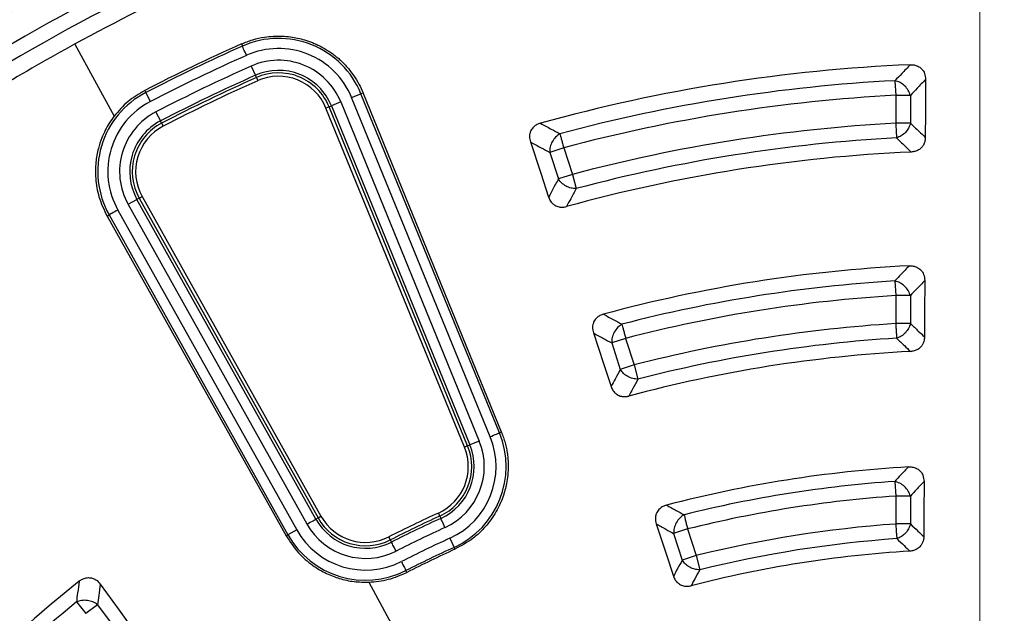
# Model space of a CAD drawing. Units: millimetres. Extents: x 300 to 12304, y 300 to 8610.
# Drawn here: x 3928 to 4073, y 2012 to 2099 of the extents above; entities that cross this region are included whole.
import ezdxf

# ---------------------------------------------------------------- set-up
doc = ezdxf.new("R2010")
doc.units = ezdxf.units.MM
doc.header["$LTSCALE"] = 30

# ---------------------------------------------------------------- blocks, each defined once
blk = doc.blocks.new('SW_CENTERMARKSYMBOL_0')
at = {"color": 0, "linetype": 'Continuous', "lineweight": 18}
blk.add_line((0, 5), (0, 441.5), dxfattribs=at)

msp = doc.modelspace()

# ---------------------------------------------------------------- linework, layer by layer
at = {"color": 7, "linetype": 'Continuous', "lineweight": 25}
for p, q in [((3936.42, 2095.72), (3942.23, 2085.09)), ((3961, 2095.75), (3961.14, 2095.43)), ((3962.45, 2092.49), (3963.06, 2091.12)), ((3963.21, 2090.79), (3963.06, 2091.12)), ((4057.35, 2090.33), (4057.46, 2088.17)), ((3946.74, 2088.88), (3946.9, 2088.57)), ((3947.59, 2087.25), (3946.9, 2088.57)), ((3977.24, 2087.84), (3978.63, 2088.41)), ((3997.67, 2037.82), (3977.24, 2087.84)), ((3978.94, 2088.53), (3978.63, 2088.41)), ((3999.05, 2038.38), (3978.63, 2088.41)), ((3999.34, 2038.5), (3978.94, 2088.53)), ((4057.46, 2088.17), (4057.46, 2084.05)), ((4059.63, 2088.17), (4057.46, 2088.17)), ((4059.63, 2088.17), (4059.63, 2084.05)), ((3973.92, 2086.49), (3973.46, 2086.3)), ((3993.89, 2036.27), (3973.46, 2086.3)), ((3973.92, 2086.49), (3974.26, 2086.62)), ((3994.35, 2036.46), (3973.92, 2086.49)), ((3975.64, 2087.19), (3974.26, 2086.62)), ((3974.26, 2086.62), (3994.69, 2036.6)), ((3975.64, 2087.19), (3996.07, 2037.17)), ((3948.38, 2085.71), (3949.07, 2084.39)), ((3949.24, 2084.06), (3949.07, 2084.39)), ((4059.63, 2084.05), (4057.46, 2084.05)), ((4008.51, 2080.42), (4006.46, 2079.75)), ((4008.51, 2080.42), (4009.79, 2076.5)), ((4006.46, 2079.75), (4007.73, 2075.83)), ((4009.79, 2076.5), (4007.73, 2075.83)), ((4009.79, 2076.5), (4010.35, 2074.41)), ((3944.3, 2072.1), (3945.6, 2072.82)), ((3945.92, 2073), (3945.6, 2072.82)), ((3971.98, 2025.66), (3945.6, 2072.82)), ((3945.92, 2073), (3972.3, 2025.84)), ((3946.36, 2073.25), (3972.73, 2026.08)), ((3970.67, 2024.93), (3944.3, 2072.1)), ((3941.19, 2070.36), (3941.49, 2070.52)), ((3941.19, 2070.36), (3967.6, 2023.21)), ((3941.49, 2070.52), (3967.86, 2023.36)), ((3942.79, 2071.25), (3969.17, 2024.09)), ((4057.33, 2060.79), (4057.46, 2058.63)), ((4057.46, 2058.63), (4057.46, 2054.51)), ((4059.63, 2058.63), (4057.46, 2058.63)), ((4059.63, 2058.63), (4059.63, 2054.51)), ((4059.63, 2054.51), (4057.46, 2054.51)), ((4017.64, 2052.32), (4015.59, 2051.65)), ((4015.59, 2051.65), (4016.86, 2047.73)), ((4017.64, 2052.32), (4018.92, 2048.4)), ((4018.92, 2048.4), (4016.86, 2047.73)), ((4018.92, 2048.4), (4019.46, 2046.3)), ((3999.34, 2038.5), (3999.05, 2038.38)), ((3994.35, 2036.46), (3994.69, 2036.6)), ((3996.07, 2037.17), (3994.69, 2036.6)), ((4057.31, 2031.22), (4057.46, 2029.06)), ((4057.46, 2029.06), (4057.46, 2024.94)), ((4059.63, 2029.06), (4057.46, 2029.06)), ((4059.63, 2029.06), (4059.63, 2024.94)), ((3972.3, 2025.84), (3971.98, 2025.66)), ((3972.3, 2025.84), (3972.73, 2026.08)), ((3990.24, 2026.11), (3990.39, 2025.78)), ((4059.63, 2024.94), (4057.46, 2024.94)), ((3969.17, 2024.09), (3967.86, 2023.36)), ((4026.78, 2024.21), (4024.72, 2023.54)), ((4024.72, 2023.54), (4025.99, 2019.61)), ((4026.78, 2024.21), (4028.05, 2020.28)), ((3967.6, 2023.21), (3967.86, 2023.36)), ((3982.95, 2022.6), (3983.12, 2022.27)), ((3991.73, 2022.85), (3992.35, 2021.49)), ((3992.47, 2021.22), (3992.35, 2021.49)), ((4028.05, 2020.28), (4025.99, 2019.61)), ((4028.05, 2020.28), (4028.57, 2018.18)), ((3985.39, 2017.8), (3985.25, 2018.07)), ((3979.77, 2016.36), (4009.19, 1962.52)), ((3936.67, 2013.44), (3938.05, 2011.76)), ((3939.8, 2013.04), (3938.05, 2011.76)), ((3939.8, 2013.04), (3942.22, 2009.7))]:
    msp.add_line(p, q, dxfattribs=at)
at = {"color": 7, "linetype": 'Continuous', "lineweight": 25, "flags": 128}
for points in [[(3961.75, 2094.07), (3961.63, 2094.32), (3961.53, 2094.56), (3961.42, 2094.79), (3961.33, 2094.99), (3961.26, 2095.16), (3961.2, 2095.29), (3961.16, 2095.39), (3961.14, 2095.43)], [(3963.21, 2090.79), (3963.21, 2090.78), (3963.23, 2090.75), (3963.25, 2090.7), (3963.27, 2090.64), (3963.3, 2090.58), (3963.34, 2090.5), (3963.37, 2090.42), (3963.41, 2090.34)], [(4061.86, 2090.51), (4061.84, 2085.66), (4061.82, 2081.96)], [(3949.24, 2084.06), (3949.25, 2084.05), (3949.26, 2084.02), (3949.28, 2083.98), (3949.31, 2083.92), (3949.35, 2083.86), (3949.39, 2083.78), (3949.43, 2083.7), (3949.47, 2083.62)], [(4003.61, 2081.29), (4005.13, 2076.68), (4006.29, 2073.17)], [(3945.92, 2073), (3945.94, 2073.01), (3945.97, 2073.03), (3946.01, 2073.05), (3946.06, 2073.08), (3946.13, 2073.12), (3946.2, 2073.16), (3946.28, 2073.2), (3946.36, 2073.25)], [(3942.79, 2071.25), (3942.55, 2071.12), (3942.32, 2070.99), (3942.1, 2070.87), (3941.91, 2070.76), (3941.75, 2070.67), (3941.62, 2070.6), (3941.53, 2070.55), (3941.49, 2070.52)], [(4061.74, 2060.85), (4061.72, 2056.12), (4061.7, 2052.54)], [(4012.89, 2053.12), (4014.37, 2048.62), (4015.49, 2045.22)], [(3997.67, 2037.82), (3997.93, 2037.92), (3998.17, 2038.02), (3998.4, 2038.12), (3998.61, 2038.2), (3998.78, 2038.27), (3998.92, 2038.33), (3999.01, 2038.36), (3999.05, 2038.38)], [(3994.35, 2036.46), (3994.34, 2036.46), (3994.31, 2036.44), (3994.26, 2036.43), (3994.2, 2036.4), (3994.13, 2036.37), (3994.06, 2036.34), (3993.98, 2036.31), (3993.89, 2036.27)], [(4061.63, 2031.2), (4061.61, 2026.57), (4061.6, 2023.09)], [(3990.24, 2026.11), (3990.24, 2026.12), (3990.22, 2026.15), (3990.2, 2026.2), (3990.18, 2026.25), (3990.15, 2026.32), (3990.11, 2026.4), (3990.07, 2026.48), (3990.04, 2026.56)], [(3970.67, 2024.93), (3970.91, 2025.07), (3971.15, 2025.2), (3971.36, 2025.32), (3971.56, 2025.43), (3971.72, 2025.52), (3971.85, 2025.59), (3971.93, 2025.64), (3971.98, 2025.66)], [(3991.01, 2024.42), (3990.9, 2024.67), (3990.79, 2024.91), (3990.69, 2025.14), (3990.59, 2025.34), (3990.52, 2025.51), (3990.46, 2025.64), (3990.42, 2025.73), (3990.39, 2025.78)], [(4022.16, 2024.95), (4023.6, 2020.55), (4024.69, 2017.24)], [(3982.95, 2022.6), (3982.95, 2022.61), (3982.93, 2022.64), (3982.91, 2022.68), (3982.88, 2022.74), (3982.85, 2022.81), (3982.81, 2022.88), (3982.77, 2022.96), (3982.73, 2023.04)], [(3983.8, 2020.94), (3983.67, 2021.19), (3983.55, 2021.42), (3983.44, 2021.65), (3983.34, 2021.84), (3983.25, 2022.01), (3983.19, 2022.14), (3983.14, 2022.23), (3983.12, 2022.27)], [(3984.58, 2019.4), (3984.7, 2019.15), (3984.82, 2018.92), (3984.94, 2018.69), (3985.04, 2018.5), (3985.12, 2018.33), (3985.19, 2018.2), (3985.23, 2018.11), (3985.25, 2018.07)], [(3940.2, 2016.08), (3942.96, 2012.24), (3945.06, 2009.34)]]:
    msp.add_lwpolyline(points, dxfattribs=at)
at = {"color": 7, "linetype": 'Continuous', "lineweight": 25}
for radius in [445, 439, 397.43]:
    msp.add_circle((4069.87, 1851.44), radius, dxfattribs=at)
for centre, radius, start, end in [((4069.87, 1851.44), 324.7, 108.239, 233.2294), ((4069.87, 1851.44), 323.7, 108.239, 233.2294), ((4069.87, 1851.44), 321.62, 112.5538, 177.4462), ((4069.87, 1851.44), 318.09, 113.0206, 176.9794), ((4069.87, 1851.44), 317.9, 113.0206, 176.9794), ((4069.87, 1851.44), 289.22, 110.4773, 123.5227), ((4069.87, 1851.44), 287.06, 110.4773, 123.5227), ((4069.87, 1851.44), 282.94, 110.5133, 123.4867), ((4069.87, 1851.44), 280.78, 110.5133, 123.4867), ((4069.87, 1851.44), 278.36, 110.0402, 118.6479), ((4069.87, 1851.44), 291.71, 118.6479, 124.0374), ((3966.48, 2083.45), 13.12, 22.2143, 114.0192), ((4069.87, 1851.44), 278.36, 118.6479, 123.9598), ((4069.87, 1851.44), 267.47, 114.0192, 117.4094), ((4069.87, 1851.44), 267.12, 114.0192, 117.4094), ((3966.48, 2083.45), 11.63, 22.2143, 114.0192), ((4069.87, 1851.44), 265.63, 114.0192, 117.4094), ((3966.48, 2083.45), 9.9, 22.2143, 114.0192), ((4069.87, 1851.44), 263.9, 114.0192, 117.4094), ((3966.48, 2083.45), 8.41, 22.2143, 114.0192), ((4069.87, 1851.44), 241.46, 92.4344, 105.5656), ((4069.87, 1851.44), 262.41, 114.0192, 117.4094), ((4069.87, 1851.44), 262.04, 114.0192, 117.4094), ((4069.87, 1851.44), 261.54, 114.0192, 117.4094), ((3966.48, 2083.45), 8.04, 22.2143, 114.0192), ((3966.48, 2083.45), 7.54, 22.2143, 114.0192), ((4069.87, 1851.44), 239.22, 93.0002, 104.9998), ((3952.94, 2076.93), 13.12, 117.4094, 209.2143), ((4069.87, 1851.44), 237.06, 93.0002, 104.9998), ((3952.94, 2076.93), 11.63, 117.4094, 209.2143), ((3952.94, 2076.93), 9.9, 117.4094, 209.2143), ((3952.94, 2076.93), 8.41, 117.4094, 209.2143), ((3952.94, 2076.93), 8.04, 117.4094, 209.2143), ((3952.94, 2076.93), 7.54, 117.4094, 209.2143), ((4069.87, 1851.44), 232.94, 93.0532, 104.9468), ((4069.87, 1851.44), 230.78, 93.0532, 104.9468), ((4069.87, 1851.44), 228.59, 92.5385, 105.4615), ((4069.87, 1851.44), 211.84, 92.8126, 105.1874), ((4069.87, 1851.44), 209.72, 93.4271, 104.5729), ((4069.87, 1851.44), 207.56, 93.4271, 104.5729), ((4069.87, 1851.44), 203.44, 93.4965, 104.5035), ((4069.87, 1851.44), 201.28, 93.4965, 104.5035), ((4069.87, 1851.44), 199.21, 92.9424, 105.0576), ((3986.91, 2033.42), 13.12, 294.5067, 22.2143), ((3986.91, 2033.42), 8.41, 294.5067, 22.2143), ((3986.91, 2033.42), 9.9, 294.5067, 22.2143), ((3986.91, 2033.42), 11.63, 294.5067, 22.2143), ((3986.91, 2033.42), 7.54, 294.5067, 22.2143), ((3986.91, 2033.42), 8.04, 294.5067, 22.2143), ((4069.87, 1851.44), 182.23, 93.31, 104.69), ((4069.87, 1851.44), 180.22, 93.9958, 104.0042), ((4069.87, 1851.44), 178.06, 93.9958, 104.0042), ((4069.87, 1851.44), 192.46, 114.5067, 116.9218), ((3979.31, 2029.77), 9.9, 209.2143, 296.9218), ((3979.31, 2029.77), 8.41, 209.2143, 296.9218), ((3979.31, 2029.77), 8.04, 209.2143, 296.9218), ((3979.31, 2029.77), 7.54, 209.2143, 296.9218), ((4069.87, 1851.44), 191.96, 114.5067, 116.9218), ((4069.87, 1851.44), 191.59, 114.5067, 116.9218), ((4069.87, 1851.44), 173.94, 94.0904, 103.9096), ((3979.31, 2029.77), 11.63, 209.2143, 296.9218), ((4069.87, 1851.44), 190.1, 114.5067, 116.9218), ((3979.31, 2029.77), 13.12, 209.2143, 296.9218), ((4069.87, 1851.44), 188.37, 114.5067, 116.9218), ((4069.87, 1851.44), 171.78, 94.0904, 103.9096), ((4069.87, 1851.44), 186.88, 114.5067, 116.9218), ((4069.87, 1851.44), 186.58, 114.5067, 116.9218), ((4069.87, 1851.44), 169.81, 93.4795, 104.5205), ((4069.87, 1851.44), 211.84, 128.8126, 141.1874), ((4069.87, 1851.44), 209.72, 129.4271, 140.5729)]:
    msp.add_arc(centre, radius, start, end, dxfattribs=at)
for points, knots in [([(4179.32, 2229.5), (4173.68, 2231.05), (4162.4, 2234.16), (4145.24, 2237.86), (4127.94, 2240.85), (4110.53, 2243.05), (4093.03, 2244.47), (4075.49, 2245.11), (4057.93, 2244.97), (4040.4, 2244.05), (4022.93, 2242.34), (4005.55, 2239.86), (3988.3, 2236.61), (3971.21, 2232.59), (3954.32, 2227.82), (3937.66, 2222.29), (3921.26, 2216.03), (3905.15, 2209.04), (3889.38, 2201.34), (3873.96, 2192.95), (3858.93, 2183.88), (3844.32, 2174.14), (3830.16, 2163.77), (3816.48, 2152.77), (3803.3, 2141.18), (3790.65, 2129.01), (3778.55, 2116.29), (3767.03, 2103.04), (3756.12, 2089.29), (3745.83, 2075.07), (3736.18, 2060.4), (3727.2, 2045.32), (3718.9, 2029.85), (3711.3, 2014.03), (3704.4, 1997.88), (3698.24, 1981.44), (3692.81, 1964.75), (3688.14, 1947.83), (3684.22, 1930.72), (3681.07, 1913.45), (3678.69, 1896.06), (3677.09, 1878.57), (3676.27, 1861.04), (3676.24, 1843.48), (3676.98, 1825.94), (3678.51, 1808.46), (3680.82, 1791.05), (3683.89, 1773.77), (3687.74, 1756.64), (3692.34, 1739.7), (3697.7, 1722.99), (3703.8, 1706.52), (3710.62, 1690.35), (3718.16, 1674.5), (3726.4, 1658.99), (3735.32, 1643.87), (3744.9, 1629.17), (3755.13, 1614.9), (3765.99, 1601.11), (3777.45, 1587.81), (3789.49, 1575.04), (3802.09, 1562.82), (3815.22, 1551.17), (3828.86, 1540.11), (3842.98, 1529.68), (3857.55, 1519.88), (3872.54, 1510.75), (3887.92, 1502.29), (3903.67, 1494.53), (3919.74, 1487.48), (3936.11, 1481.15), (3952.75, 1475.55), (3969.63, 1470.7), (3986.7, 1466.61), (4003.93, 1463.29), (4021.3, 1460.74), (4038.77, 1458.96), (4056.29, 1457.96), (4073.85, 1457.75), (4091.39, 1458.32), (4108.89, 1459.67), (4126.32, 1461.8), (4143.63, 1464.7), (4160.8, 1468.37), (4177.78, 1472.81), (4194.55, 1477.99), (4211.08, 1483.92), (4227.32, 1490.58), (4243.25, 1497.96), (4258.83, 1506.04), (4274.04, 1514.81), (4288.84, 1524.24), (4303.21, 1534.33), (4317.12, 1545.05), (4330.53, 1556.37), (4343.42, 1568.29), (4355.77, 1580.76), (4367.55, 1593.77), (4378.74, 1607.3), (4389.32, 1621.31), (4399.26, 1635.78), (4408.55, 1650.68), (4417.16, 1665.97), (4425.08, 1681.64), (4432.3, 1697.64), (4438.79, 1713.95), (4444.55, 1730.53), (4449.57, 1747.36), (4453.83, 1764.38), (4457.33, 1781.59), (4460.06, 1798.93), (4462.01, 1816.37), (4463.22, 1833.89), (4463.37, 1845.59), (4463.45, 1851.44)], [0, 0, 0, 0, 0.0089282, 0.0178578, 0.0267849, 0.0357148, 0.0446421, 0.0535716, 0.0625, 0.0714282, 0.0803578, 0.0892849, 0.0982149, 0.1071421, 0.1160716, 0.125, 0.1339281, 0.1428577, 0.1517848, 0.1607147, 0.1696419, 0.1785714, 0.1874998, 0.1964279, 0.2053575, 0.2142847, 0.2232146, 0.2321418, 0.2410713, 0.2499997, 0.2589279, 0.2678575, 0.2767846, 0.2857146, 0.2946418, 0.3035713, 0.3124997, 0.3214279, 0.3303575, 0.3392846, 0.3482145, 0.3571418, 0.3660712, 0.3749996, 0.3839278, 0.3928574, 0.4017846, 0.4107145, 0.4196417, 0.4285712, 0.4374996, 0.4464278, 0.4553574, 0.4642846, 0.4732145, 0.4821418, 0.4910712, 0.4999997, 0.5089278, 0.5178574, 0.5267846, 0.5357146, 0.5446418, 0.5535714, 0.5624998, 0.571428, 0.5803576, 0.5892847, 0.5982147, 0.6071419, 0.6160713, 0.6249998, 0.6339279, 0.6428575, 0.6517846, 0.6607146, 0.6696418, 0.6785713, 0.6874997, 0.6964278, 0.7053574, 0.7142845, 0.7232144, 0.7321416, 0.7410711, 0.7499995, 0.7589277, 0.7678573, 0.7767844, 0.7857144, 0.7946416, 0.8035712, 0.8124996, 0.8214278, 0.8303573, 0.8392845, 0.8482144, 0.8571417, 0.8660711, 0.8749995, 0.8839277, 0.8928573, 0.9017844, 0.9107144, 0.9196416, 0.9285711, 0.9374995, 0.9464277, 0.9553572, 0.9642843, 0.9732143, 0.9821415, 0.9910713, 1, 1, 1, 1]), ([(3961, 2095.75), (3961.55, 2095.97), (3962.66, 2096.42), (3964.25, 2096.76), (3965.69, 2096.91), (3966.97, 2096.93), (3968.17, 2096.82), (3969.29, 2096.63), (3970.37, 2096.35), (3971.47, 2095.97), (3972.43, 2095.54), (3973.23, 2095.1), (3973.87, 2094.71), (3974.49, 2094.28), (3975.07, 2093.82), (3975.6, 2093.36), (3976.1, 2092.88), (3976.56, 2092.37), (3977.07, 2091.77), (3977.69, 2090.93), (3978.36, 2089.84), (3978.75, 2088.97), (3978.94, 2088.53)], [0, 0, 0, 0, 0.082948, 0.165994, 0.225271, 0.284256, 0.34342, 0.392773, 0.442187, 0.498311, 0.554297, 0.589396, 0.624336, 0.659225, 0.69417, 0.726133, 0.757999, 0.789851, 0.821791, 0.867674, 0.933936, 1, 1, 1, 1]), ([(4059.61, 2092.69), (4059.19, 2092.25), (4058.43, 2091.47), (4057.68, 2090.68), (4057.35, 2090.33)], [0, 0, 0, 0, 0.560119, 1, 1, 1, 1]), ([(4059.61, 2092.69), (4059.8, 2092.68), (4060.17, 2092.68), (4060.76, 2092.49), (4061.24, 2092.15), (4061.54, 2091.76), (4061.8, 2091.24), (4061.83, 2090.82), (4061.86, 2090.51)], [0, 0, 0, 0, 0.1554907, 0.319687, 0.5142822, 0.647191, 0.7419812, 1, 1, 1, 1]), ([(4061.86, 2090.51), (4061.44, 2090.08), (4060.7, 2089.3), (4059.95, 2088.52), (4059.63, 2088.17)], [0, 0, 0, 0, 0.560124, 1, 1, 1, 1]), ([(3946.74, 2088.88), (3945.89, 2088.38), (3944.17, 2087.37), (3942.88, 2085.85), (3942.23, 2085.09)], [0, 0, 0, 0, 0.495865, 1, 1, 1, 1]), ([(3942.23, 2085.09), (3941.99, 2084.76), (3941.52, 2084.1), (3940.91, 2083.03), (3940.35, 2081.77), (3939.84, 2080.2), (3939.47, 2078.2), (3939.45, 2075.8), (3939.91, 2073.06), (3940.75, 2071.29), (3941.19, 2070.36)], [0, 0, 0, 0, 0.077073, 0.155941, 0.236604, 0.341539, 0.472506, 0.625929, 0.801774, 1, 1, 1, 1]), ([(4005.07, 2084.05), (4004.9, 2083.99), (4004.54, 2083.87), (4004.04, 2083.51), (4003.69, 2083.04), (4003.52, 2082.55), (4003.44, 2081.97), (4003.54, 2081.57), (4003.61, 2081.29)], [0, 0, 0, 0, 0.155452, 0.319607, 0.514153, 0.647028, 0.759274, 1, 1, 1, 1]), ([(4005.07, 2084.05), (4005.61, 2083.76), (4006.57, 2083.25), (4007.53, 2082.74), (4007.95, 2082.51)], [0, 0, 0, 0, 0.560121, 1, 1, 1, 1]), ([(4059.63, 2084.05), (4060.04, 2083.66), (4060.77, 2082.97), (4061.5, 2082.27), (4061.82, 2081.96)], [0, 0, 0, 0, 0.560107, 1, 1, 1, 1]), ([(4057.58, 2081.89), (4057.98, 2081.5), (4058.7, 2080.81), (4059.43, 2080.11), (4059.74, 2079.81)], [0, 0, 0, 0, 0.560111, 1, 1, 1, 1]), ([(4061.82, 2081.96), (4061.8, 2081.73), (4061.78, 2081.38), (4061.59, 2080.91), (4061.31, 2080.48), (4060.86, 2080.1), (4060.3, 2079.87), (4059.92, 2079.83), (4059.74, 2079.81)], [0, 0, 0, 0, 0.204905, 0.316868, 0.458002, 0.663817, 0.836781, 1, 1, 1, 1]), ([(4003.61, 2081.29), (4004.14, 2081), (4005.09, 2080.49), (4006.04, 2079.98), (4006.46, 2079.75)], [0, 0, 0, 0, 0.560126, 1, 1, 1, 1]), ([(4007.73, 2075.83), (4007.46, 2075.34), (4006.98, 2074.45), (4006.5, 2073.56), (4006.29, 2073.17)], [0, 0, 0, 0, 0.560108, 1, 1, 1, 1]), ([(4010.35, 2074.41), (4010.08, 2073.92), (4009.61, 2073.03), (4009.14, 2072.15), (4008.93, 2071.76)], [0, 0, 0, 0, 0.5601127, 1, 1, 1, 1]), ([(4006.29, 2073.17), (4006.37, 2072.96), (4006.5, 2072.63), (4006.83, 2072.24), (4007.23, 2071.91), (4007.78, 2071.69), (4008.38, 2071.64), (4008.75, 2071.72), (4008.93, 2071.76)], [0, 0, 0, 0, 0.200781, 0.316886, 0.458017, 0.663826, 0.836786, 1, 1, 1, 1]), ([(4059.47, 2063.03), (4059.07, 2062.61), (4058.36, 2061.87), (4057.64, 2061.12), (4057.33, 2060.79)], [0, 0, 0, 0, 0.560129, 1, 1, 1, 1]), ([(4059.47, 2063.03), (4059.66, 2063.02), (4060.03, 2063.02), (4060.62, 2062.84), (4061.11, 2062.5), (4061.41, 2062.11), (4061.67, 2061.59), (4061.71, 2061.17), (4061.74, 2060.85)], [0, 0, 0, 0, 0.155063, 0.318744, 0.512549, 0.644735, 0.738871, 1, 1, 1, 1]), ([(4061.74, 2060.85), (4061.34, 2060.44), (4060.64, 2059.7), (4059.93, 2058.95), (4059.63, 2058.63)], [0, 0, 0, 0, 0.560135, 1, 1, 1, 1]), ([(4014.37, 2055.88), (4014.2, 2055.82), (4013.84, 2055.7), (4013.34, 2055.35), (4012.98, 2054.88), (4012.81, 2054.39), (4012.73, 2053.81), (4012.82, 2053.4), (4012.89, 2053.12)], [0, 0, 0, 0, 0.1550212, 0.318658, 0.5124116, 0.6445616, 0.756636, 1, 1, 1, 1]), ([(4014.37, 2055.88), (4014.88, 2055.61), (4015.79, 2055.12), (4016.7, 2054.63), (4017.1, 2054.42)], [0, 0, 0, 0, 0.560131, 1, 1, 1, 1]), ([(4059.63, 2054.51), (4060.01, 2054.14), (4060.71, 2053.49), (4061.4, 2052.83), (4061.7, 2052.54)], [0, 0, 0, 0, 0.560114, 1, 1, 1, 1]), ([(4012.89, 2053.12), (4013.39, 2052.85), (4014.29, 2052.36), (4015.19, 2051.87), (4015.59, 2051.65)], [0, 0, 0, 0, 0.560138, 1, 1, 1, 1]), ([(4061.7, 2052.54), (4061.69, 2052.32), (4061.66, 2051.97), (4061.48, 2051.5), (4061.2, 2051.07), (4060.75, 2050.69), (4060.19, 2050.45), (4059.82, 2050.41), (4059.64, 2050.39)], [0, 0, 0, 0, 0.2028325, 0.3145374, 0.4562973, 0.6627999, 0.8362915, 1, 1, 1, 1]), ([(4057.59, 2052.34), (4057.98, 2051.98), (4058.66, 2051.33), (4059.34, 2050.67), (4059.64, 2050.39)], [0, 0, 0, 0, 0.560119, 1, 1, 1, 1]), ([(4016.86, 2047.73), (4016.6, 2047.26), (4016.15, 2046.43), (4015.69, 2045.59), (4015.49, 2045.22)], [0, 0, 0, 0, 0.560116, 1, 1, 1, 1]), ([(4015.49, 2045.22), (4015.57, 2045.02), (4015.7, 2044.69), (4016.03, 2044.3), (4016.42, 2043.97), (4016.97, 2043.75), (4017.57, 2043.7), (4017.94, 2043.77), (4018.12, 2043.81)], [0, 0, 0, 0, 0.198773, 0.314557, 0.456313, 0.662809, 0.836296, 1, 1, 1, 1]), ([(4019.46, 2046.3), (4019.21, 2045.84), (4018.76, 2045.01), (4018.31, 2044.18), (4018.12, 2043.81)], [0, 0, 0, 0, 0.560121, 1, 1, 1, 1]), ([(3999.34, 2038.5), (3999.44, 2038.23), (3999.64, 2037.71), (3999.88, 2036.9), (4000.08, 2036.08), (4000.21, 2035.26), (4000.3, 2034.43), (4000.35, 2033.38), (4000.3, 2032.21), (4000.12, 2030.98), (3999.87, 2029.91), (3999.52, 2028.8), (3999.03, 2027.62), (3998.37, 2026.41), (3997.53, 2025.18), (3996.48, 2023.97), (3994.84, 2022.49), (3993.41, 2021.72), (3992.47, 2021.22)], [0, 0, 0, 0, 0.041558, 0.082626, 0.123366, 0.163942, 0.204514, 0.245242, 0.317044, 0.375314, 0.42663, 0.477904, 0.545343, 0.61225, 0.679413, 0.762531, 0.845789, 1, 1, 1, 1]), ([(4059.35, 2033.37), (4058.97, 2032.97), (4058.29, 2032.26), (4057.61, 2031.54), (4057.31, 2031.22)], [0, 0, 0, 0, 0.560144, 1, 1, 1, 1]), ([(4059.35, 2033.37), (4059.53, 2033.37), (4059.91, 2033.37), (4060.5, 2033.19), (4060.99, 2032.86), (4061.3, 2032.47), (4061.56, 2031.94), (4061.6, 2031.52), (4061.63, 2031.2)], [0, 0, 0, 0, 0.154622, 0.317776, 0.51083, 0.642461, 0.736293, 1, 1, 1, 1]), ([(4061.63, 2031.2), (4061.25, 2030.8), (4060.59, 2030.09), (4059.92, 2029.38), (4059.63, 2029.06)], [0, 0, 0, 0, 0.560153, 1, 1, 1, 1]), ([(4023.66, 2027.72), (4023.48, 2027.66), (4023.12, 2027.54), (4022.62, 2027.19), (4022.25, 2026.73), (4022.08, 2026.25), (4021.99, 2025.68), (4022.08, 2025.26), (4022.16, 2024.95)], [0, 0, 0, 0, 0.154622, 0.317776, 0.51083, 0.642461, 0.736293, 1, 1, 1, 1]), ([(4023.66, 2027.72), (4024.14, 2027.45), (4025.01, 2026.99), (4025.87, 2026.51), (4026.26, 2026.31)], [0, 0, 0, 0, 0.560146, 1, 1, 1, 1]), ([(4022.16, 2024.95), (4022.63, 2024.69), (4023.49, 2024.22), (4024.34, 2023.74), (4024.72, 2023.54)], [0, 0, 0, 0, 0.560155, 1, 1, 1, 1]), ([(4059.63, 2024.94), (4059.99, 2024.6), (4060.65, 2023.98), (4061.31, 2023.36), (4061.6, 2023.09)], [0, 0, 0, 0, 0.560124, 1, 1, 1, 1]), ([(3967.6, 2023.21), (3968.17, 2022.34), (3969.24, 2020.69), (3971.06, 2019.12), (3972.5, 2018.18), (3973.52, 2017.65), (3974.49, 2017.23), (3975.83, 2016.77), (3977.59, 2016.38), (3979.06, 2016.37), (3979.77, 2016.36)], [0, 0, 0, 0, 0.212638, 0.40035, 0.484942, 0.563274, 0.635347, 0.701161, 0.853361, 1, 1, 1, 1]), ([(4057.62, 2022.78), (4057.98, 2022.44), (4058.63, 2021.82), (4059.28, 2021.21), (4059.56, 2020.94)], [0, 0, 0, 0, 0.560132, 1, 1, 1, 1]), ([(4061.6, 2023.09), (4061.59, 2022.92), (4061.57, 2022.57), (4061.4, 2022.1), (4061.11, 2021.63), (4060.67, 2021.25), (4060.11, 2021), (4059.74, 2020.96), (4059.56, 2020.94)], [0, 0, 0, 0, 0.15908, 0.31138, 0.453901, 0.661491, 0.835708, 1, 1, 1, 1]), ([(4025.99, 2019.61), (4025.75, 2019.17), (4025.31, 2018.38), (4024.88, 2017.59), (4024.69, 2017.24)], [0, 0, 0, 0, 0.560126, 1, 1, 1, 1]), ([(3979.77, 2016.36), (3980.76, 2016.45), (3982.71, 2016.62), (3984.5, 2017.41), (3985.39, 2017.8)], [0, 0, 0, 0, 0.504006, 1, 1, 1, 1]), ([(4028.57, 2018.18), (4028.33, 2017.74), (4027.91, 2016.96), (4027.48, 2016.17), (4027.29, 2015.83)], [0, 0, 0, 0, 0.560134, 1, 1, 1, 1]), ([(3937.09, 2016.51), (3937.01, 2015.93), (3936.87, 2014.91), (3936.73, 2013.89), (3936.67, 2013.44)], [0, 0, 0, 0, 0.560129, 1, 1, 1, 1]), ([(3937.09, 2016.51), (3937.24, 2016.61), (3937.55, 2016.83), (3938.13, 2017.03), (3938.72, 2017.04), (3939.2, 2016.9), (3939.71, 2016.64), (3939.99, 2016.32), (3940.2, 2016.08)], [0, 0, 0, 0, 0.155063, 0.318744, 0.512549, 0.644735, 0.738871, 1, 1, 1, 1]), ([(4024.69, 2017.24), (4024.77, 2017.04), (4024.9, 2016.73), (4025.21, 2016.34), (4025.61, 2016.01), (4026.15, 2015.78), (4026.75, 2015.72), (4027.12, 2015.79), (4027.29, 2015.83)], [0, 0, 0, 0, 0.196106, 0.311291, 0.453831, 0.661448, 0.835687, 1, 1, 1, 1]), ([(3940.2, 2016.08), (3940.12, 2015.51), (3939.99, 2014.5), (3939.86, 2013.48), (3939.8, 2013.04)], [0, 0, 0, 0, 0.560135, 1, 1, 1, 1])]:
    msp.add_open_spline(points, degree=3, knots=knots, dxfattribs=at)
for points in [[(4059.63, 2088.17), (4059.54, 2088.42), (4059.35, 2088.92), (4058.8, 2089.59), (4058.11, 2090.1), (4057.6, 2090.26), (4057.35, 2090.33)], [(4057.46, 2084.05), (4057.47, 2083.84), (4057.5, 2083.4), (4057.53, 2082.79), (4057.56, 2082.26), (4057.57, 2082.01), (4057.58, 2081.89)], [(4059.63, 2084.05), (4059.55, 2083.81), (4059.39, 2083.33), (4058.9, 2082.69), (4058.28, 2082.16), (4057.81, 2081.98), (4057.58, 2081.89)], [(4007.95, 2082.51), (4007.74, 2082.36), (4007.3, 2082.06), (4006.8, 2081.35), (4006.48, 2080.55), (4006.46, 2080.02), (4006.46, 2079.75)], [(4007.95, 2082.51), (4007.99, 2082.39), (4008.05, 2082.15), (4008.19, 2081.64), (4008.34, 2081.05), (4008.46, 2080.63), (4008.51, 2080.42)], [(4010.35, 2074.41), (4010.09, 2074.42), (4009.59, 2074.45), (4008.84, 2074.76), (4008.17, 2075.22), (4007.88, 2075.63), (4007.73, 2075.83)], [(4059.63, 2058.63), (4059.53, 2058.88), (4059.35, 2059.38), (4058.79, 2060.04), (4058.1, 2060.56), (4057.59, 2060.71), (4057.33, 2060.79)], [(4017.1, 2054.42), (4016.88, 2054.26), (4016.44, 2053.96), (4015.94, 2053.25), (4015.61, 2052.45), (4015.59, 2051.92), (4015.59, 2051.65)], [(4017.1, 2054.42), (4017.13, 2054.3), (4017.19, 2054.06), (4017.33, 2053.54), (4017.48, 2052.95), (4017.59, 2052.53), (4017.64, 2052.32)], [(4057.46, 2054.51), (4057.47, 2054.29), (4057.5, 2053.85), (4057.54, 2053.25), (4057.57, 2052.71), (4057.59, 2052.47), (4057.59, 2052.34)], [(4059.63, 2054.51), (4059.55, 2054.27), (4059.39, 2053.79), (4058.91, 2053.14), (4058.3, 2052.62), (4057.83, 2052.44), (4057.59, 2052.34)], [(4019.46, 2046.3), (4019.21, 2046.32), (4018.71, 2046.35), (4017.96, 2046.66), (4017.3, 2047.12), (4017.01, 2047.53), (4016.86, 2047.73)], [(4059.63, 2029.06), (4059.53, 2029.32), (4059.35, 2029.82), (4058.78, 2030.48), (4058.08, 2031), (4057.57, 2031.15), (4057.31, 2031.22)], [(4026.26, 2026.31), (4026.03, 2026.16), (4025.59, 2025.85), (4025.08, 2025.15), (4024.75, 2024.34), (4024.73, 2023.8), (4024.72, 2023.54)], [(4026.26, 2026.31), (4026.29, 2026.19), (4026.35, 2025.95), (4026.47, 2025.43), (4026.62, 2024.84), (4026.73, 2024.42), (4026.78, 2024.21)], [(4057.46, 2024.94), (4057.48, 2024.72), (4057.51, 2024.29), (4057.55, 2023.68), (4057.59, 2023.15), (4057.61, 2022.9), (4057.62, 2022.78)], [(4059.63, 2024.94), (4059.55, 2024.7), (4059.4, 2024.23), (4058.92, 2023.58), (4058.31, 2023.06), (4057.85, 2022.87), (4057.62, 2022.78)], [(4028.57, 2018.18), (4028.32, 2018.2), (4027.82, 2018.23), (4027.09, 2018.54), (4026.43, 2019), (4026.14, 2019.41), (4025.99, 2019.61)], [(3939.8, 2013.04), (3939.58, 2013.19), (3939.14, 2013.49), (3938.3, 2013.69), (3937.43, 2013.7), (3936.93, 2013.53), (3936.67, 2013.44)]]:
    msp.add_open_spline(points, degree=3, dxfattribs=at)

# ---------------------------------------------------------------- block references
at = {"color": 7, "linetype": 'Continuous', "lineweight": 0}
msp.add_blockref('SW_CENTERMARKSYMBOL_0', (4069.87, 1851.44), dxfattribs=at)

doc.saveas('drawing.dxf')
